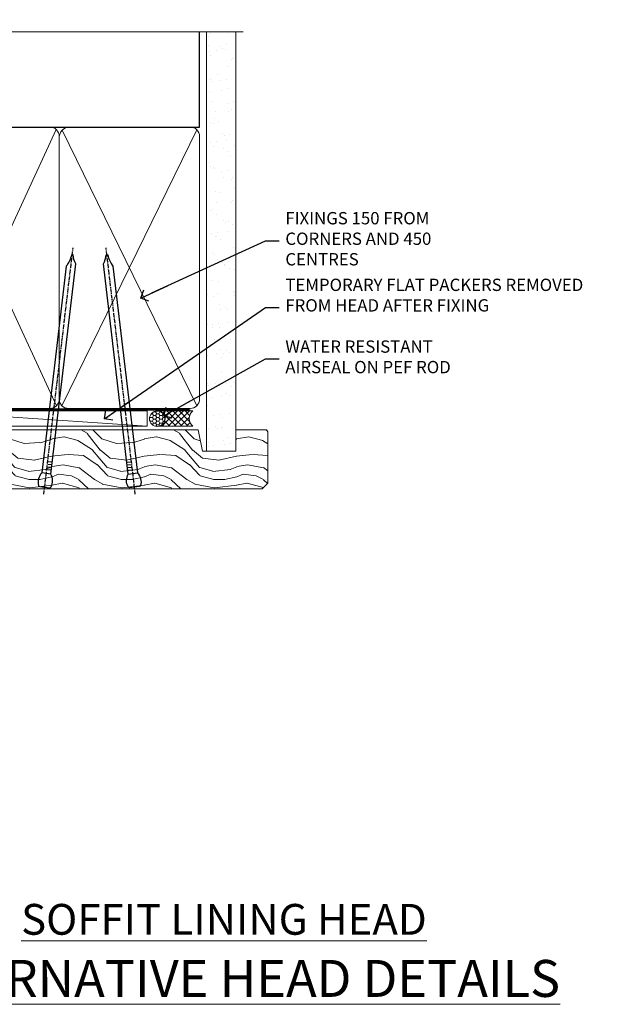
# Model space of a CAD drawing. Units: millimetres. Extents: x 0 to 7753, y -824 to 1143.
# Drawn here: x 210 to 398, y 823 to 1143 of the extents above; entities that cross this region are included whole.
import ezdxf
from ezdxf import colors
from ezdxf.entities.mleader import LeaderData, LeaderLine
from ezdxf.math import Vec2, Vec3

# ---------------------------------------------------------------- set-up
doc = ezdxf.new("R2010")
doc.units = ezdxf.units.MM
doc.linetypes.add('CENTER', pattern=[2, 1.25, -0.25, 0.25, -0.25])
doc.linetypes.add('Dashed', pattern=[564.4444465637206, 282.2222232818604, -282.2222232818602])
doc.layers.add('Aluminium Systems Ltd Joinery Detail', color=7, linetype='Continuous')
doc.layers.add('Aluminium Systems Ltd Notes', color=7, linetype='Continuous')
doc.styles.add('ASL TXT 50', font='romans.shx', dxfattribs={"height": 100})
doc.styles.get("Standard").update_dxf_attribs({"font": 'arial.ttf'})

# ---------------------------------------------------------------- blocks, each defined once
blk = doc.blocks.new('_Open90')
at = {"color": 0, "linetype": 'ByBlock', "lineweight": -2}
for p, q in [((0, 0), (-2.439666651745029, 0)), ((-0.5, 0.5), (0, 0)), ((0, 0), (-0.5, -0.5))]:
    blk.add_line(p, q, dxfattribs=at)
blk = doc.blocks.new('Nail 75 JH')
at = {"linetype": 'CENTER'}
blk.add_line((0, 2.300118051928621), (0, -78.25849807356508), dxfattribs=at)
for p, q in [((1.5, -4.488319011024487), (-1.5, -4.488319011024458)), ((1.499999999999886, -5.730112436134704), (0.1255879953777708, -5.730112436134732)), ((1.499999999999886, -6.600592455787137), (0.1255879953777708, -6.600592455787137)), ((1.499999999999886, -7.471072475439541), (0.1255879953777708, -7.471072475439541)), ((1.499999999999886, -8.341552495091946), (0.1255879953778276, -8.341552495091946))]:
    blk.add_line(p, q)
blk.add_lwpolyline([(-1.5, -4.488319011024458, -0.2475267649991796), (-2.057234792368547, -0.3562033463117587, -0.331135080274166), (-1.578358480166685, 0), (1.578358480166685, 0, -0.331135080274166), (2.057234792368547, -0.3562033463117587, -0.2475267649991796), (1.499999999999886, -4.488319011024487), (1.5, -73.20877276569331, 0.1245641564323093), (0.2845258915276077, -75.96790802185205), (-0.2515467734666004, -75.96790802185205, 0.1012549879648114), (-1.5, -72.05351818931658)], format="xyb", close=True)
blk = doc.blocks.new('Stucco Recessed CC TL40 Liner Awning')
at = {"layer": 'Aluminium Systems Ltd Joinery Detail', "lineweight": 5}
h = blk.add_hatch(dxfattribs=at)
h.set_pattern_fill('HONEY', color=256, scale=0.2211125000000359, angle=360, style=0)
h.set_pattern_definition([(0, (-467.4951966491889, -268.0209684003894), (1.053048281250171, 0.6079775633750983), [0.7020321875001139, -1.404064375000228]), (120, (-467.4951966491889, -268.0209684003894), (-1.053048155438884, 0.6079777812866397), [0.7020321875001022, -1.404064375000204]), (59.99999999999994, (-467.4951966491889, -268.0209684003894), (1.258112869470804e-07, 1.215955344661738), [-1.404064375000228, 0.7020321875001139])])
edge = h.paths.add_edge_path()
edge.add_arc((52.83475623939216, 2.930632996623899), 2.5, 180.0000000000001, 360.00000000000006, ccw=False)
edge.add_arc((52.83475623939216, 2.930632996623899), 2.5, 0, 180.0000000000001, ccw=False)
h = blk.add_hatch(dxfattribs=at)
h.set_pattern_fill('NET', color=256, scale=0.4422249999999999, angle=225, style=0)
h.set_pattern_definition([(315, (-1834.954448102441, 4373.742029692468), (-0.9928234407849511, -0.9928234407849515), []), (225, (-1834.954448102441, 4373.742029692468), (-0.9928234407849515, 0.9928234407849511), [])])
edge = h.paths.add_edge_path()
edge.add_line((64.43456022031728, 5.493939559484716), (53.69162340054049, 5.500494018391691))
edge.add_arc((52.85522487365483, 3.035632060506032), 2.602903564714436, 283.05461229937526, 431.25644836746125, ccw=False)
edge.add_line((53.4431679159095, 0.5), (64.47917578509782, 0.5))
edge.add_arc((66.38332191296081, 3.014180606623995), 3.153866927914105, 128.1626499734255, 232.8610770962096, ccw=False)
h = blk.add_hatch(dxfattribs=at)
h.set_pattern_fill('WOOD-3', color=256, scale=97.5, angle=30, style=0, pattern_type=2)
h.set_pattern_definition([(4.76359999999984, (490.7248856092245, -7171.838047056801), (-330.0000283895876, -29.9997459798375), [3.612479999999951, -357.6353699999959]), (348.6901, (494.324885609224, -7171.538047056802), (120.0000225669286, -29.9999289648483), [4.58912999999999, -148.3814699999997]), (314.9999999999999, (498.824885609224, -7172.438047056799), (-3.306523113702664e-14, -30.00000928346856), [3.39411, -39.03228]), (313.1523999999999, (501.2248856092245, -7174.838047056801), (420.0000850164654, -449.9999261252569), [6.579509999999999, -651.37185]), (347.0054000000001, (505.7248856092245, -7179.638047056804), (-270.0000230324819, 59.99992732735074), [4.002509999999999, -396.2474099999998]), (360, (509.6248856092251, -7180.538047056802), (29.99999999999997, -30.00000000000003), [7.5, -22.5]), (9.462299999999765, (517.124885609225, -7180.538047056802), (-150.0000232108592, -29.99994417607295), [3.649649999999993, -178.8332099999998]), (5.710599999999713, (490.7248856092245, -7179.938047056799), (-269.9999827048756, -30.00003943998845), [3.014969999999958, -298.4813099999965]), (360, (493.7248856092245, -7179.638047056804), (29.99999999999997, -30.00000000000003), [4.5, -25.5]), (331.6992, (498.2248856092245, -7179.638047056804), (329.9998535928922, -180.0002662262795), [4.429439999999992, -438.5152499999991]), (307.8749999999999, (502.1248856092251, -7181.738047056799), (-120.0000559467582, 149.9999729816166), [6.841049999999986, -335.2115699999996]), (320.7106, (506.324885609224, -7187.138047056804), (180.0000191874755, -149.9999889572949), [4.263809999999983, -422.1163199999984]), (353.6597999999999, (509.6248856092251, -7189.838047056801), (239.9999820781927, -30.00004736879107), [5.43324, -266.22831]), (11.88869999999988, (515.0248856092228, -7190.438047056799), (-419.9999190314803, -90.00031605746501), [5.82494999999993, -576.669689999991]), (6.709799999999706, (490.7248856092245, -7189.238047056799), (270.0000299325391, 29.99981643732056), [5.135159999999992, -508.3820999999995]), (356.6335, (495.824885609224, -7188.638047056804), (479.999979659061, -30.00032890063538), [5.10881999999993, -505.7727899999929]), (326.3098999999999, (500.9248856092235, -7188.938047056799), (-59.99998673313475, 30.00004003521583), [5.408339999999997, -102.75822]), (312.5103999999999, (505.4248856092235, -7191.938047056799), (299.9997215504041, -330.0002602161362), [4.883640000000001, -483.48096]), (345.0686, (508.7248856092245, -7195.538047056802), (330.0000160477658, -89.99990861934462), [4.657259999999938, -461.0679899999938]), (360, (513.2248856092244, -7196.738047056799), (29.99999999999997, -30.00000000000003), [3.6, -26.4]), (12.99459999999981, (516.8248856092239, -7196.738047056799), (270.0000230324819, 59.99992732735004), [4.002509999999988, -396.2474099999986]), (360, (500.0248856092229, -7166.738047056799), (29.99999999999997, -30.00000000000003), [0, -30]), (136.8475999999999, (504.2248856092245, -7171.238047056799), (449.9999261252561, -420.0000850164664), [6.579509999999987, -651.3718499999991]), (153.4348999999999, (499.4248856092235, -7196.738047056799), (-29.99997473822719, 30.00003928189145), [2.683289999999972, -64.39874999999911]), (171.8698999999998, (497.0248856092229, -7195.538047056802), (-179.9999932938336, 29.99998067446644), [4.242629999999988, -207.8893799999995]), (203.1985999999998, (492.824885609224, -7194.938047056799), (-149.9999919200123, -60.00003975794547), [2.284739999999973, -226.1884499999973]), (333.4349, (504.2248856092245, -7171.238047056799), (29.9999747382272, -30.00003928189145), [3.354089999999999, -63.72794999999999]), (353.2901999999999, (507.2248856092245, -7172.738047056799), (-270.0000299325392, 29.99981643732125), [5.135160000000001, -508.3821000000002]), (10.12469999999981, (512.3248856092239, -7173.338047056801), (509.9999636894718, 90.00025765850859), [8.532869999999988, -844.7548799999987]), (10.30479999999971, (490.7248856092245, -7168.538047056802), (180.0000288254371, 29.99984626607953), [3.354089999999962, -332.0560799999968]), (344.4759, (494.0248856092229, -7167.938047056799), (-330.0000307388759, 89.99993332816857), [5.604449999999995, -554.8417799999994]), (317.1211, (499.4248856092235, -7169.438047056799), (-390.0000237882238, 359.9999925974296), [5.731499999999948, -567.4176899999934]), (325.3047999999999, (503.6248856092251, -7173.338047056801), (299.9998277696255, -210.000258287834), [4.743419999999994, -469.5982199999992]), (350.5377, (507.5248856092229, -7176.038047056802), (150.0000232108592, -29.99994417607323), [5.474489999999998, -177.0083999999999]), (6.581899999999838, (512.9248856092233, -7176.938047056799), (-510.0000431378999, -59.99960101098861), [7.851749999999989, -777.3233999999986]), (8.130099999999889, (490.7248856092245, -7176.038047056802), (-179.9999932938336, -29.99998067446629), [4.242629999999992, -207.8893799999996]), (348.6901, (494.9248856092235, -7175.438047056799), (120.0000225669286, -29.9999289648483), [4.58912999999999, -148.3814699999997]), (317.4895999999999, (499.4248856092235, -7176.338047056801), (-330.0002602161357, 299.9997215504046), [4.88364, -483.4809599999999]), (314.9999999999999, (503.0248856092229, -7179.638047056804), (-3.306523113702664e-14, -30.00000928346856), [5.51544, -36.91098]), (342.646, (506.9248856092235, -7183.538047056802), (-390.0000605729049, 119.999835067774), [5.028929999999933, -497.8627199999933]), (3.366499999999665, (511.7248856092245, -7185.038047056802), (-479.999979659061, -30.00032890063396), [5.108819999999986, -505.7727899999986]), (17.10269999999988, (516.8248856092239, -7184.738047056799), (300.0000519287099, 89.99986480290859), [4.080449999999997, -403.9636799999997]), (8.746199999999785, (490.7248856092245, -7183.538047056802), (209.9999800906905, 30.00012591172568), [3.945869999999958, -390.6425099999946]), (345.0686, (494.6248856092251, -7182.938047056799), (330.0000160477658, -89.99990861934462), [4.657259999999938, -461.0679899999938]), (327.9946, (499.1248856092251, -7184.138047056804), (-149.9999683436264, 90.000033161331), [5.66039999999999, -277.3590599999995]), (310.1009, (503.9248856092235, -7187.138047056804), (-329.9999417935546, 390.0000578863894), [7.451849999999999, -737.7326999999999]), (344.0546, (508.7248856092245, -7192.838047056801), (-120.0000037995646, 29.99999667889151), [4.368060000000001, -214.03524]), (6.008999999999804, (512.9248856092233, -7194.038047056802), (299.9999925271812, 29.99997952445504), [5.731499999999953, -567.4176899999941]), (23.19859999999977, (518.624885609225, -7193.438047056799), (149.9999919200123, 60.00003975794549), [2.284739999999997, -226.1884499999996]), (9.462299999999765, (490.7248856092245, -7192.538047056802), (-150.0000232108592, -29.99994417607295), [3.649649999999993, -178.8332099999998]), (349.9919999999998, (494.324885609224, -7191.938047056799), (329.9999866372434, -60.00010416469986), [5.178809999999977, -512.7014999999972]), (322.5946, (499.4248856092235, -7192.838047056801), (389.9997739494009, -300.000298578452), [6.42026999999999, -635.6077499999994]), (330.9453999999999, (504.5248856092229, -7166.738047056799), (210.0000115370904, -120.0000008159787), [3.08868, -305.78022]), (349.2156999999999, (507.2248856092245, -7168.238047056799), (-479.999985110828, 90.00001649037998), [6.413279999999988, -634.913489999999]), (7.124999999999709, (513.5248856092228, -7169.438047056799), (-210.0000113953586, -29.99994845681877), [7.256039999999998, -234.6117])])
h.paths.add_polyline_path([(88.78572596992967, -18.01406915317057), (86.90638799909198, -19.78105676352425), (-3.761780011722408, -19.78105676351333), (-3.761780011716496, -0.699998001982749), (66.15194620974512, -0.6999980019936629), (67.5338322148466, -7.573135174356139), (78.4110097473224, -7.573135174356139), (78.4110097473224, -0.6999980019936629), (88.34838450015218, -0.6999980019936629), (88.78572596992785, -1.327233581858309)])
blk.add_line((-24.29562078165532, 5.500494018389873), (49.63578624790011, 0.5), dxfattribs=at)
for points in [[(-24.29562078165532, 5.500494018389873), (49.63578624789193, 5.500494018389873), (49.63578624790011, 0.5), (-24.29562078165941, 0.5)], [(88.34838450015218, -0.6999980019936629), (78.4110097473224, -0.6999980019936629), (78.4110097473224, -7.573135174356139), (67.5338322148466, -7.573135174356139), (66.15194620974512, -0.6999980019936629), (-3.761780011727694, -0.699998001982749), (-3.761780011727694, -19.78105676351333), (86.90638799909198, -19.78105676352425), (88.78572596992967, -18.01406915317057), (88.78572596992785, -1.327233581858309)]]:
    blk.add_lwpolyline(points, close=True, dxfattribs=at)
blk.add_lwpolyline([(53.41781729646277, 5.505638252503559), (64.43456022031728, 5.493939559484716, 0.4915106188759529), (64.47917578509782, 0.5), (53.4431679159095, 0.5, 0.8101017670941715)], format="xyb", close=True, dxfattribs=at)
at = {"layer": 'Aluminium Systems Ltd Joinery Detail', "lineweight": 5, "ltscale": 0.12}
blk.add_circle((52.83475623939216, 2.930632996623899), 2.5, dxfattribs=at)
at = {"layer": 'Aluminium Systems Ltd Joinery Detail', "xscale": -0.9999999999999994, "rotation": 173.2316767257846}
blk.add_blockref('Nail 75 JH', (16.30834980905684, -19.300594863078), dxfattribs=at)
at = {"layer": 'Aluminium Systems Ltd Joinery Detail', "rotation": 186.7683232742154}
blk.add_blockref('Nail 75 JH', (45.4815641376199, -19.300594863078), dxfattribs=at)
blk = doc.blocks.new('90mm Framing Head CC')
at = {"layer": 'Aluminium Systems Ltd Joinery Detail'}
h = blk.add_hatch(dxfattribs=at)
h.set_pattern_fill('AR-SAND', color=0, scale=0.15)
h.set_pattern_definition([(37.50000000000001, (61.66049999999956, 88.74500000000046), (-0.2400046943976069, 7.341198559940135), [0, -5.791200000000001, 0, -6.476999999999999, 0, -6.191249999999999]), (7.499999999999991, (61.66049999999956, 88.74500000000046), (6.74284924707004, 10.75237650852531), [0, -3.124199999999989, 0, -5.219699999999978, 0, -2.000249999999989]), (327.5, (56.97419999999948, 88.74500000000046), (11.86488555362187, 0.02155777017818536), [0, -1.905, 0, -6.858, 0, -8.9535]), (317.5, (56.97419999999948, 88.74500000000046), (11.45334678708446, 3.343939848858243), [0, -0.9524999999999999, 0, -4.495799999999999, 0, -5.1435])])
h.paths.add_polyline_path([(180.6136284965058, 88.77083214757897), (171.1136391138482, 88.77083214757897), (171.1136391138488, -47.32775725855242), (180.6136284965063, -47.32775725855242)])
at = {"layer": 'Aluminium Systems Ltd Joinery Detail', "color": 0, "linetype": 'Dashed'}
blk.add_line((79.90702482397342, 57.89869373908152), (79.9070248239733, 87.85823313036201), dxfattribs=at)
at = {"layer": 'Aluminium Systems Ltd Joinery Detail', "color": 0}
for p, q in [((168.8134264280377, 57.89869373908152), (168.8134264280376, 88.77083214757897)), ((79.90872482396975, 57.89869373908152), (168.8134264280374, 57.89869373908152))]:
    blk.add_line(p, q, dxfattribs=at)
at = {"layer": 'Aluminium Systems Ltd Joinery Detail', "color": 0, "lineweight": 5}
for p, q in [((80.79699455334861, -32.57602347560749), (122.244289406273, 57.10360253296733)), ((80.79699455334861, 57.00872400970513), (122.3435558966332, -32.5760234756093)), ((124.1251953553808, -32.57602347560749), (167.9234566986624, 57.00872400970741)), ((124.156780866489, 56.83465201547335), (167.9234566986624, -32.57602347560749))]:
    blk.add_line(p, q, dxfattribs=at)
at = {"layer": 'Aluminium Systems Ltd Joinery Detail', "color": 0, "linetype": 'Continuous', "lineweight": 5, "ltscale": 0.12}
blk.add_lwpolyline([(182.9879480272294, 88.77083214757897), (90.07936763175945, 88.77083214757897), (89.17565722327396, 85.33692842854236), (87.90906395990584, 92.75495333630408), (86.87170076539456, 88.77083214757897), (12.7762905931898, 88.77083214757897)], dxfattribs=at)
at = {"layer": 'Aluminium Systems Ltd Joinery Detail', "color": 0, "linetype": 'Dashed', "lineweight": 5, "ltscale": 0.01, "const_width": 0.25, "elevation": 0.25}
blk.add_lwpolyline([(79.76741611105064, 88.09570524321919), (79.76838801660631, -30.42770456154437, 0.4175702237706115), (82.91930208207407, -33.61188268707599), (165.3356062361571, -33.6039375219865, 0.8591327104487766), (165.4728671864981, -33.94403179512517, 0.00905533045714731)], format="xyb", dxfattribs=at)
at = {"layer": 'Aluminium Systems Ltd Joinery Detail', "color": 0, "lineweight": 5, "elevation": 1.000000000000014}
blk.add_lwpolyline([(171.1136391138482, 88.77083214757897), (171.1136391138488, -47.32775725855242), (180.6136284965063, -47.32775725855242), (180.6136284965058, 88.77083214757897)], dxfattribs=at)
at = {"layer": 'Aluminium Systems Ltd Joinery Detail', "color": 0, "linetype": 'CENTER', "lineweight": 5, "ltscale": 3, "const_width": 0.5, "elevation": 0.5}
blk.add_lwpolyline([(79.36830193081079, 82.75883188046976), (79.36883064616336, -30.42744648484802, 0.4209157528546889), (82.93271877258235, -33.99656746675862), (165.7748797079018, -33.99656746675862)], format="xyb", dxfattribs=at)
at = {"layer": 'Aluminium Systems Ltd Joinery Detail', "color": 0, "lineweight": 5}
blk.add_lwpolyline([(79.90702482397336, -28.31915385572245), (79.90702482397336, 54.86014701894567, -0.4142135623730941), (82.9455715441083, 57.89869373908152), (120.1949789058728, 57.89869373908152, -0.4142135623730958), (123.2335256260087, 54.86014701894567), (123.2335256260087, -28.31915385572245), (123.2335256260082, -30.42744648484802, -0.4142135623730958), (120.1949789058728, -33.46599320498387), (82.9455715441083, -33.46599320498387, -0.4142135623730941), (79.9070248239729, -30.42744648484802)], format="xyb", close=True, dxfattribs=at)
for points in [[(168.8134264280378, -28.5274391957231), (168.8134264280377, 54.86014701894703, 0.4142135623732923), (165.774879707902, 57.89869373908152), (126.2737723461404, 57.89869373908152, 0.3681854241386793), (123.2352256260055, 54.65186167894592), (123.2352256260055, -28.5274391957231)], [(168.8134264280378, 52.7518543898201), (168.8134264280378, -30.42744648484802, -0.4142135623730958), (165.7748797079024, -33.46599320498387), (126.2737723461409, -33.46599320498387, -0.4142135623730941), (123.2352256260055, -30.42744648484802), (123.2352256260055, 52.75185438982101)]]:
    blk.add_lwpolyline(points, format="xyb", dxfattribs=at)
blk = doc.blocks.new('Liner Head Text TL40')
at = {"layer": 'Aluminium Systems Ltd Notes', "color": 3, "lineweight": 5, "ltscale": 0.12}
ml = blk.add_multileader_mtext('Standard', dxfattribs=at)
ml.set_content('FIXINGS 150 FROM CORNERS AND 450 CENTRES', color=3)
ml.set_leader_properties(color=8)
ml.set_arrow_properties(name='OPEN90')
ml.build(insert=Vec2(0, 0))
ml.multileader.update_dxf_attribs({"text_left_attachment_type": 2, "text_right_attachment_type": 2})
ctx = ml.context
ctx.base_point, ctx.plane_origin = Vec3(14.19518965898476, 72.99658405795572, -1.000000000000014), Vec3(-210.3718602345575, -58.0415211225004, -1.000000000000014)
ctx.left_attachment, ctx.right_attachment = 2, 2
notes = []
notes.append((ctx, [(0, (1, 1, 0), (9.730354156774865, 72.99658405795572, -1.000000000000014), (1, 0), 4.464835502209894, [(0, [(-30.7742712718582, 54.38472543850003, -1.000000000000014)], 0, [])])]))
ctx.mtext.insert, ctx.mtext.width, ctx.mtext.line_spacing_style, ctx.mtext.flow_direction = Vec3(16.19518965898487, 82.3299173912892, -1.000000000000014), 55.16606061165112, 2, 5
ml = blk.add_multileader_mtext('Standard', dxfattribs=at)
ml.set_content('TEMPORARY FLAT PACKERS REMOVED FROM HEAD AFTER FIXING', color=3)
ml.set_leader_properties(color=8)
ml.set_arrow_properties(name='OPEN90')
ml.build(insert=Vec2(0, 0))
ml.multileader.update_dxf_attribs({"text_left_attachment_type": 2, "text_right_attachment_type": 2})
ctx = ml.context
ctx.base_point, ctx.plane_origin = Vec3(14.19518965898476, 51.35635006022221, -1.000000000000014), Vec3(-133.2863188025362, 168.9020168785873, -1.000000000000014)
ctx.left_attachment, ctx.right_attachment = 2, 2
notes.append((ctx, [(0, (1, 1, 0), (9.730354156774865, 51.35635006022221, -1.000000000000014), (1, 0), 4.464835502209894, [(0, [(-42.57162787507013, 15.21955316024923, -1.000000000000014)], 0, [])])]))
ctx.mtext.insert, ctx.mtext.width, ctx.mtext.defined_height, ctx.mtext.line_spacing_style, ctx.mtext.flow_direction = Vec3(16.19518965898476, 60.68968339355554, -1.000000000000014), 101.6537517503709, 9.448686068864237, 2, 5
ml = blk.add_multileader_mtext('Standard', dxfattribs=at)
ml.set_content('WATER RESISTANT\\PAIRSEAL ON PEF ROD', color=3)
ml.set_leader_properties(color=8)
ml.set_arrow_properties(name='OPEN90')
ml.build(insert=Vec2(0, 0))
ml.multileader.update_dxf_attribs({"text_left_attachment_type": 2, "text_right_attachment_type": 2})
ctx = ml.context
ctx.base_point, ctx.plane_origin = Vec3(14.19518965898476, 34.64665442085879, -1.000000000000014), Vec3(-144.9782377858878, 3.254790904285983, -1.000000000000014)
ctx.left_attachment, ctx.right_attachment = 2, 2
notes.append((ctx, [(0, (1, 1, 0), (9.730354156774865, 34.64665442085879, -1.000000000000014), (1, 0), 4.464835502209894, [(0, [(-23.3218422455252, 16.19505848051904, -1.000000000000014)], 0, [])])]))
ctx.mtext.insert, ctx.mtext.width, ctx.mtext.line_spacing_style, ctx.mtext.flow_direction = Vec3(16.19518965898465, 40.64665442085879, -1.000000000000014), 79.86544210516695, 2, 5
for ctx, leaders in notes:
    for number, flags, end, landing, length, lines in leaders:
        leader = LeaderData()
        leader.index, (leader.has_last_leader_line, leader.has_dogleg_vector, leader.attachment_direction) = number, flags
        leader.last_leader_point, leader.dogleg_vector, leader.dogleg_length = Vec3(end), Vec3(landing), length
        for number, points, colour, breaks in lines:
            line = LeaderLine()
            line.index, line.vertices, line.color, line.breaks = number, Vec3.list(points), colors.encode_raw_color(colour), breaks
            leader.lines.append(line)
        ctx.leaders.append(leader)

msp = doc.modelspace()

# ---------------------------------------------------------------- block references
at = {"layer": 'Aluminium Systems Ltd Joinery Detail', "color": 0, "linetype": 'Dashed'}
msp.add_blockref('90mm Framing Head CC', (99.99999999999724, 1049.999977675354), dxfattribs=at)
at = {"layer": 'Aluminium Systems Ltd Joinery Detail', "linetype": 'Dashed'}
msp.add_blockref('Liner Head Text TL40', (280.4897206648468, 997.9688078022918, 1), dxfattribs=at)
at = {"layer": 'Aluminium Systems Ltd Joinery Detail'}
msp.add_blockref('Stucco Recessed CC TL40 Liner Awning', (202.2043187491763, 1010.245355591156, 1.000000000000014), dxfattribs=at)

# ---------------------------------------------------------------- texts
at = {"layer": 'Aluminium Systems Ltd Joinery Detail', "lineweight": 5, "width": 553.0825377109722, "attachment_point": 3, "style": 'ASL TXT 50'}
for s, insert, char_height in [('\\pxqc;{\\fArial|b0|i0|c0|p34;\\LSOFFIT LINING HEAD}', (553.2825867860555, 855.6266047546305), 10), ('\\pxqc;{\\fArial|b0|i0|c0|p34;\\LALTERNATIVE HEAD DETAILS}', (553.2825867860555, 837.4375281070897), 12)]:
    msp.add_mtext(s, dxfattribs=dict(at, insert=insert, char_height=char_height))

doc.saveas('drawing.dxf')
